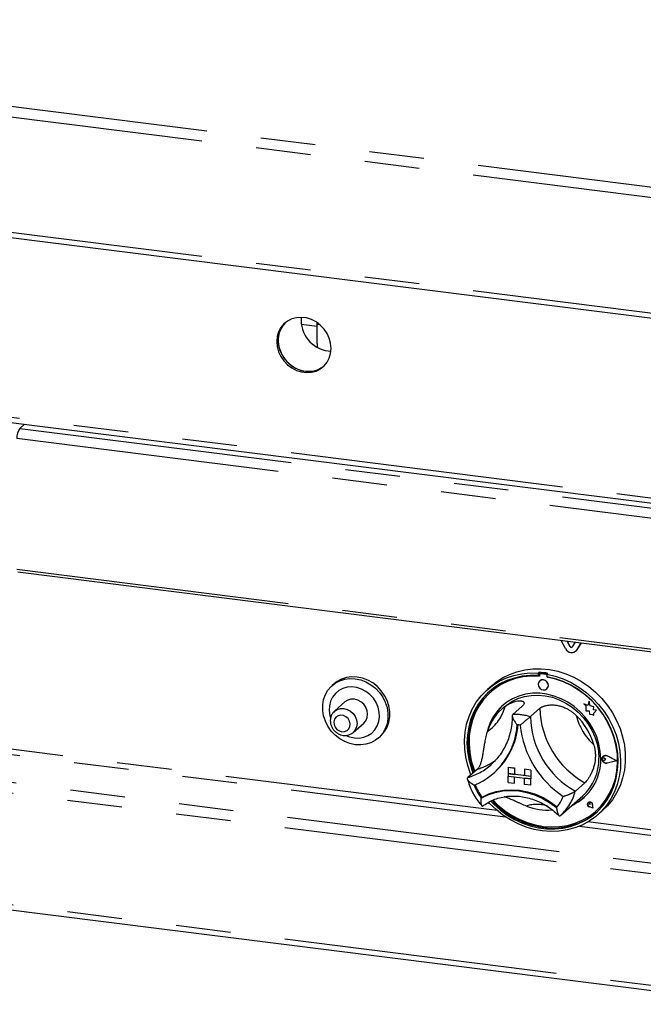
# Paper-space layout 'Layout1' of a CAD drawing. Extents: x 5 to 419, y 5 to 292.
# Drawn here: x 339 to 353, y 150 to 173 of the extents above; entities that cross this region are included whole.
import ezdxf

# ---------------------------------------------------------------- set-up
doc = ezdxf.new("R2010")
doc.units = 0
doc.linetypes.add('PHANTOM', pattern=[12.7, 6.35, -1.27, 1.27, -1.27, 1.27, -1.27])
doc.layers.add('SLD-0', color=179, linetype='CONTINUOUS')

psp = doc.layouts.get("Layout1")

# ---------------------------------------------------------------- linework, layer by layer
at = {"layer": 'SLD-0', "color": 8, "linetype": 'PHANTOM'}
for p, q in [((273.82, 178.678), (374.611, 165.979)), ((273.708, 178.448), (374.591, 165.738)), ((273.708, 175.767), (374.591, 163.057)), ((282.077, 170.418), (376.174, 158.563)), ((345.684, 165.409), (345.318, 165.455)), ((345.75, 165.444), (345.684, 165.452)), ((338.782, 163.039), (357.449, 160.687)), ((357.383, 160.452), (338.715, 162.804)), ((281.998, 161.951), (376.371, 150.061)), ((281.931, 161.715), (376.32, 149.823)), ((338.715, 159.772), (357.383, 157.42)), ((281.931, 159.123), (376.32, 147.231)), ((351.56, 157.976), (351.555, 157.972)), ((351.712, 157.898), (351.707, 157.894)), ((350.874, 157.343), (350.879, 157.347)), ((350.997, 157.327), (351.001, 157.331)), ((346.09, 156.475), (346.153, 156.515)), ((346.172, 156.369), (346.122, 156.337)), ((346.153, 156.515), (346.227, 156.537)), ((346.231, 156.382), (346.172, 156.369)), ((346.227, 156.537), (346.306, 156.538)), ((346.294, 156.374), (346.231, 156.382)), ((346.353, 156.346), (346.294, 156.374)), ((346.306, 156.538), (346.386, 156.517)), ((346.386, 156.517), (346.46, 156.477)), ((346.46, 156.477), (346.523, 156.42)), ((346.523, 156.42), (346.572, 156.349)), ((332.483, 156.236), (350.059, 154.022)), ((349.865, 154.168), (332.678, 156.333)), ((346.088, 156.288), (346.073, 156.229)), ((346.073, 156.229), (346.078, 156.165)), ((346.078, 156.165), (346.103, 156.105)), ((346.122, 156.337), (346.088, 156.288)), ((346.402, 156.301), (346.353, 156.346)), ((346.436, 156.244), (346.402, 156.301)), ((346.452, 156.181), (346.436, 156.244)), ((346.446, 156.119), (346.452, 156.181)), ((346.572, 156.349), (346.603, 156.271)), ((346.603, 156.271), (346.613, 156.19)), ((346.613, 156.19), (346.603, 156.111)), ((346.103, 156.105), (346.146, 156.053)), ((346.146, 156.053), (346.201, 156.016)), ((346.201, 156.016), (346.262, 155.998)), ((346.262, 155.998), (346.324, 156)), ((346.324, 156), (346.379, 156.023)), ((346.379, 156.023), (346.421, 156.064)), ((346.421, 156.064), (346.446, 156.119)), ((346.523, 155.982), (346.52, 155.979)), ((346.572, 156.04), (346.523, 155.982)), ((346.603, 156.111), (346.572, 156.04)), ((352.348, 155.386), (352.348, 155.386)), ((352.418, 155.267), (352.418, 155.267)), ((352.419, 155.436), (352.419, 155.436)), ((352.016, 154.337), (352.017, 154.337)), ((352.078, 154.311), (352.079, 154.312)), ((352.009, 154.251), (352.009, 154.251)), ((369.158, 151.737), (351.97, 153.903)), ((351.776, 153.805), (369.352, 151.591))]:
    psp.add_line(p, q, dxfattribs=at)
at = {"layer": 'SLD-0', "color": 179, "linetype": 'CONTINUOUS'}
for p, q in [((273.793, 175.634), (374.592, 162.935)), ((282.062, 170.298), (376.275, 158.428)), ((344.998, 165.532), (344.912, 165.464)), ((345.097, 165.582), (344.998, 165.532)), ((345.206, 165.61), (345.097, 165.582)), ((345.32, 165.618), (345.206, 165.61)), ((345.437, 165.603), (345.32, 165.618)), ((345.551, 165.567), (345.437, 165.603)), ((345.66, 165.511), (345.551, 165.567)), ((345.759, 165.436), (345.66, 165.511)), ((344.79, 165.281), (344.758, 165.172)), ((344.842, 165.379), (344.79, 165.281)), ((344.823, 165.31), (344.791, 165.201)), ((344.847, 165.361), (344.804, 165.256)), ((344.875, 165.408), (344.823, 165.31)), ((344.912, 165.464), (344.842, 165.379)), ((344.908, 165.453), (344.847, 165.361)), ((344.945, 165.493), (344.875, 165.408)), ((344.949, 165.497), (344.908, 165.453)), ((344.949, 165.497), (344.945, 165.493)), ((345.684, 165.452), (345.686, 165.488)), ((345.684, 165.01), (345.684, 165.452)), ((345.686, 165.488), (345.686, 165.494)), ((345.845, 165.346), (345.759, 165.436)), ((345.915, 165.244), (345.845, 165.346)), ((344.758, 165.172), (344.747, 165.056)), ((344.747, 165.056), (344.758, 164.938)), ((344.791, 165.201), (344.78, 165.085)), ((344.78, 165.085), (344.791, 164.967)), ((344.804, 165.256), (344.783, 165.144)), ((344.783, 165.144), (344.783, 165.026)), ((345.967, 165.132), (345.915, 165.244)), ((345.999, 165.015), (345.967, 165.132)), ((344.758, 164.938), (344.79, 164.821)), ((344.783, 165.026), (344.804, 164.908)), ((344.79, 164.821), (344.842, 164.709)), ((344.791, 164.967), (344.823, 164.85)), ((344.804, 164.908), (344.847, 164.793)), ((344.823, 164.85), (344.875, 164.738)), ((345.684, 165.01), (345.69, 164.952)), ((345.69, 164.952), (345.699, 164.917)), ((345.942, 164.837), (346.007, 164.832)), ((346.01, 164.897), (345.999, 165.015)), ((345.999, 164.781), (346.01, 164.897)), ((344.842, 164.709), (344.912, 164.607)), ((344.847, 164.793), (344.908, 164.686)), ((344.875, 164.738), (344.945, 164.636)), ((344.908, 164.686), (344.986, 164.589)), ((344.912, 164.607), (344.998, 164.517)), ((344.945, 164.636), (345.031, 164.546)), ((344.986, 164.589), (345.079, 164.507)), ((345.915, 164.574), (345.967, 164.672)), ((345.967, 164.672), (345.999, 164.781)), ((344.998, 164.517), (345.097, 164.442)), ((345.031, 164.546), (345.13, 164.472)), ((345.079, 164.507), (345.184, 164.441)), ((345.097, 164.442), (345.206, 164.386)), ((345.13, 164.472), (345.239, 164.415)), ((345.184, 164.441), (345.296, 164.395)), ((345.206, 164.386), (345.32, 164.35)), ((345.239, 164.415), (345.354, 164.379)), ((345.296, 164.395), (345.412, 164.369)), ((345.354, 164.379), (345.47, 164.365)), ((345.47, 164.365), (345.585, 164.372)), ((345.551, 164.343), (345.66, 164.371)), ((345.585, 164.372), (345.693, 164.401)), ((345.66, 164.371), (345.759, 164.421)), ((345.693, 164.401), (345.792, 164.45)), ((345.759, 164.421), (345.845, 164.489)), ((345.792, 164.45), (345.841, 164.485)), ((345.845, 164.489), (345.915, 164.574)), ((345.32, 164.35), (345.437, 164.336)), ((345.437, 164.336), (345.551, 164.343)), ((338.894, 163.138), (338.782, 163.039)), ((338.888, 163.133), (338.888, 163.138)), ((338.738, 159.706), (357.405, 157.354)), ((281.974, 158.995), (376.363, 147.103)), ((351.454, 157.926), (351.352, 158.117)), ((351.555, 157.972), (351.487, 158.1)), ((351.56, 157.976), (351.494, 158.099)), ((351.674, 158.076), (351.606, 157.966)), ((351.809, 158.059), (351.707, 157.894)), ((351.811, 158.059), (351.712, 157.898)), ((351.684, 157.866), (351.689, 157.87)), ((351.712, 157.898), (351.689, 157.87)), ((346.491, 157.272), (346.369, 157.257)), ((346.616, 157.267), (346.491, 157.272)), ((349.987, 157.246), (350.15, 157.328)), ((350.078, 157.247), (350.253, 157.305)), ((350.15, 157.328), (350.324, 157.391)), ((350.253, 157.305), (350.436, 157.344)), ((350.442, 157.284), (350.263, 157.244)), ((350.324, 157.391), (350.505, 157.434)), ((350.436, 157.344), (350.624, 157.362)), ((350.627, 157.302), (350.442, 157.284)), ((350.656, 157.288), (350.47, 157.27)), ((350.505, 157.434), (350.693, 157.457)), ((350.624, 157.362), (350.816, 157.359)), ((350.816, 157.3), (350.627, 157.302)), ((350.845, 157.285), (350.656, 157.288)), ((350.693, 157.457), (350.884, 157.459)), ((350.838, 157.378), (350.816, 157.359)), ((350.816, 157.359), (350.816, 157.3)), ((350.838, 157.319), (350.816, 157.3)), ((350.838, 157.378), (350.838, 157.319)), ((350.845, 157.317), (350.845, 157.285)), ((350.858, 157.341), (350.853, 157.337)), ((350.997, 157.327), (350.874, 157.343)), ((351.001, 157.331), (350.879, 157.347)), ((350.884, 157.459), (351.077, 157.44)), ((351.042, 157.353), (351.02, 157.333)), ((351.02, 157.333), (351.212, 157.288)), ((351.02, 157.333), (351.02, 157.274)), ((351.209, 157.229), (351.02, 157.274)), ((351.026, 157.262), (351.026, 157.273)), ((351.031, 157.266), (351.031, 157.272)), ((351.077, 157.44), (351.269, 157.4)), ((351.212, 157.288), (351.4, 157.222)), ((351.269, 157.4), (351.458, 157.34)), ((351.458, 157.34), (351.643, 157.261)), ((345.935, 156.961), (346.012, 157.051)), ((346.012, 157.051), (346.105, 157.125)), ((346.078, 157.11), (346.034, 157.071)), ((346.149, 157.164), (346.078, 157.11)), ((346.105, 157.125), (346.21, 157.181)), ((346.254, 157.22), (346.149, 157.164)), ((346.21, 157.181), (346.325, 157.218)), ((346.369, 157.257), (346.254, 157.22)), ((346.325, 157.218), (346.447, 157.233)), ((346.447, 157.233), (346.572, 157.228)), ((346.572, 157.228), (346.697, 157.202)), ((346.741, 157.241), (346.616, 157.267)), ((346.697, 157.202), (346.818, 157.156)), ((346.863, 157.195), (346.741, 157.241)), ((346.818, 157.156), (346.933, 157.09)), ((346.978, 157.129), (346.863, 157.195)), ((346.933, 157.09), (347.038, 157.008)), ((347.083, 157.047), (346.978, 157.129)), ((347.175, 156.949), (347.083, 157.047)), ((349.616, 156.957), (349.758, 157.072)), ((349.747, 157.073), (349.636, 156.975)), ((349.747, 157.073), (349.835, 157.145)), ((349.758, 157.072), (349.912, 157.168)), ((349.929, 157.107), (349.778, 157.009)), ((349.956, 157.092), (349.805, 156.993)), ((349.835, 157.145), (349.987, 157.246)), ((349.912, 157.168), (350.078, 157.247)), ((350.091, 157.185), (349.929, 157.107)), ((350.118, 157.171), (349.956, 157.092)), ((350.263, 157.244), (350.091, 157.185)), ((350.29, 157.231), (350.118, 157.171)), ((350.47, 157.27), (350.29, 157.231)), ((350.827, 157.143), (350.818, 157.099)), ((350.818, 157.099), (350.827, 157.053)), ((350.853, 157.178), (350.827, 157.143)), ((350.827, 157.053), (350.853, 157.011)), ((350.891, 157.199), (350.853, 157.178)), ((350.853, 157.178), (350.853, 157.178)), ((350.935, 157.202), (350.891, 157.199)), ((350.98, 157.188), (350.935, 157.202)), ((351.018, 157.157), (350.98, 157.188)), ((351.043, 157.116), (351.018, 157.157)), ((351.026, 157.262), (351.031, 157.266)), ((351.215, 157.218), (351.026, 157.262)), ((351.052, 157.07), (351.043, 157.116)), ((351.043, 157.026), (351.052, 157.07)), ((351.394, 157.164), (351.209, 157.229)), ((351.401, 157.153), (351.215, 157.218)), ((351.573, 157.079), (351.394, 157.164)), ((351.4, 157.222), (351.583, 157.138)), ((351.581, 157.068), (351.401, 157.153)), ((351.745, 156.977), (351.573, 157.079)), ((351.753, 156.965), (351.581, 157.068)), ((351.583, 157.138), (351.758, 157.035)), ((351.643, 157.261), (351.821, 157.163)), ((351.821, 157.163), (351.99, 157.047)), ((351.99, 157.047), (352.148, 156.915)), ((345.835, 156.743), (345.876, 156.858)), ((345.876, 156.858), (345.935, 156.961)), ((346.108, 156.884), (346.043, 156.801)), ((346.188, 156.951), (346.108, 156.884)), ((346.282, 157), (346.188, 156.951)), ((346.385, 157.029), (346.282, 157)), ((346.494, 157.036), (346.385, 157.029)), ((346.605, 157.022), (346.494, 157.036)), ((346.714, 156.987), (346.605, 157.022)), ((346.817, 156.933), (346.714, 156.987)), ((346.911, 156.86), (346.817, 156.933)), ((346.991, 156.773), (346.911, 156.86)), ((347.038, 157.008), (347.131, 156.91)), ((347.131, 156.91), (347.208, 156.801)), ((347.252, 156.84), (347.175, 156.949)), ((347.312, 156.721), (347.252, 156.84)), ((349.379, 156.681), (349.49, 156.827)), ((349.49, 156.827), (349.616, 156.957)), ((349.641, 156.895), (349.518, 156.764)), ((349.663, 156.914), (349.54, 156.784)), ((349.669, 156.877), (349.548, 156.745)), ((349.778, 157.009), (349.641, 156.895)), ((349.689, 156.938), (349.663, 156.914)), ((349.805, 156.993), (349.669, 156.877)), ((349.72, 156.924), (349.716, 156.921)), ((350.368, 156.825), (350.221, 156.762)), ((350.345, 156.766), (350.496, 156.814)), ((350.524, 156.867), (350.368, 156.825)), ((350.496, 156.814), (350.654, 156.842)), ((350.686, 156.889), (350.524, 156.867)), ((350.654, 156.842), (350.816, 156.848)), ((350.852, 156.889), (350.686, 156.889)), ((350.816, 156.848), (350.981, 156.832)), ((351.019, 156.868), (350.852, 156.889)), ((350.853, 157.011), (350.891, 156.981)), ((350.891, 156.981), (350.935, 156.967)), ((350.935, 156.967), (350.98, 156.97)), ((350.98, 156.97), (351.018, 156.991)), ((350.981, 156.832), (351.145, 156.796)), ((351.018, 156.991), (351.043, 157.026)), ((351.018, 156.991), (351.018, 156.991)), ((351.185, 156.826), (351.019, 156.868)), ((351.347, 156.764), (351.185, 156.826)), ((351.907, 156.857), (351.745, 156.977)), ((351.915, 156.845), (351.753, 156.965)), ((351.758, 157.035), (351.924, 156.915)), ((352.058, 156.722), (351.907, 156.857)), ((352.066, 156.709), (351.915, 156.845)), ((351.924, 156.915), (352.078, 156.779)), ((352.148, 156.915), (352.293, 156.769)), ((345.814, 156.621), (345.835, 156.743)), ((345.814, 156.494), (345.814, 156.621)), ((345.971, 156.599), (345.966, 156.488)), ((345.997, 156.705), (345.971, 156.599)), ((346.043, 156.801), (345.997, 156.705)), ((346.332, 156.689), (346.089, 156.474)), ((346.396, 156.73), (346.332, 156.689)), ((346.47, 156.751), (346.396, 156.73)), ((346.55, 156.752), (346.47, 156.751)), ((346.629, 156.731), (346.55, 156.752)), ((346.703, 156.691), (346.629, 156.731)), ((346.767, 156.634), (346.703, 156.691)), ((346.815, 156.564), (346.767, 156.634)), ((347.056, 156.673), (346.991, 156.773)), ((347.102, 156.566), (347.056, 156.673)), ((347.208, 156.801), (347.268, 156.682)), ((347.268, 156.682), (347.308, 156.557)), ((347.353, 156.596), (347.312, 156.721)), ((347.373, 156.469), (347.353, 156.596)), ((349.286, 156.523), (349.379, 156.681)), ((349.412, 156.619), (349.324, 156.461)), ((349.435, 156.638), (349.346, 156.48)), ((349.443, 156.597), (349.357, 156.437)), ((349.518, 156.764), (349.412, 156.619)), ((349.54, 156.784), (349.435, 156.638)), ((349.548, 156.745), (349.443, 156.597)), ((350.086, 156.68), (349.964, 156.58)), ((350.03, 156.573), (350.075, 156.61)), ((350.075, 156.61), (350.204, 156.698)), ((350.221, 156.762), (350.086, 156.68)), ((350.204, 156.698), (350.345, 156.766)), ((350.448, 156.594), (350.227, 156.399)), ((351.145, 156.796), (351.306, 156.738)), ((351.306, 156.738), (351.461, 156.661)), ((351.503, 156.682), (351.347, 156.764)), ((351.461, 156.661), (351.607, 156.566)), ((351.65, 156.582), (351.503, 156.682)), ((351.968, 156.605), (351.874, 156.642)), ((351.874, 156.642), (351.925, 156.597)), ((351.968, 156.605), (351.874, 156.642)), ((351.874, 156.642), (351.874, 156.642)), ((351.925, 156.597), (351.925, 156.485)), ((351.996, 156.709), (351.968, 156.605)), ((352.025, 156.597), (351.996, 156.709)), ((351.996, 156.709), (351.997, 156.709)), ((352.025, 156.597), (351.997, 156.709)), ((352.11, 156.573), (352.025, 156.597)), ((352.11, 156.573), (352.025, 156.597)), ((352.025, 156.597), (352.025, 156.597)), ((352.195, 156.573), (352.058, 156.722)), ((352.202, 156.558), (352.066, 156.709)), ((352.078, 156.779), (352.219, 156.629)), ((352.219, 156.629), (352.346, 156.467)), ((352.293, 156.769), (352.424, 156.61)), ((352.424, 156.61), (352.539, 156.439)), ((345.835, 156.367), (345.814, 156.494)), ((345.876, 156.242), (345.835, 156.367)), ((345.966, 156.488), (345.981, 156.375)), ((345.981, 156.375), (345.994, 156.328)), ((346.846, 156.485), (346.815, 156.564)), ((346.856, 156.404), (346.846, 156.485)), ((346.846, 156.325), (346.856, 156.404)), ((347.128, 156.454), (347.102, 156.566)), ((347.133, 156.341), (347.128, 156.454)), ((347.308, 156.557), (347.329, 156.43)), ((347.329, 156.43), (347.329, 156.303)), ((347.373, 156.342), (347.373, 156.469)), ((349.212, 156.353), (349.286, 156.523)), ((349.324, 156.461), (349.254, 156.292)), ((349.346, 156.48), (349.276, 156.311)), ((349.357, 156.437), (349.29, 156.267)), ((349.857, 156.463), (349.767, 156.332)), ((349.964, 156.58), (349.857, 156.463)), ((350.03, 156.573), (349.964, 156.514)), ((350.857, 156.542), (350.636, 156.348)), ((351.607, 156.566), (351.742, 156.454)), ((351.785, 156.466), (351.65, 156.582)), ((351.742, 156.454), (351.864, 156.327)), ((351.907, 156.335), (351.785, 156.466)), ((351.925, 156.485), (352.003, 156.479)), ((352.003, 156.479), (352.008, 156.403)), ((352.008, 156.403), (352.073, 156.399)), ((352.073, 156.399), (352.111, 156.384)), ((352.099, 156.504), (352.11, 156.573)), ((352.099, 156.504), (352.11, 156.573)), ((352.169, 156.5), (352.099, 156.504)), ((352.169, 156.5), (352.099, 156.504)), ((352.099, 156.504), (352.099, 156.504)), ((352.11, 156.573), (352.11, 156.573)), ((352.111, 156.429), (352.169, 156.5)), ((352.111, 156.429), (352.169, 156.5)), ((352.111, 156.384), (352.111, 156.429)), ((352.111, 156.384), (352.111, 156.429)), ((352.111, 156.429), (352.111, 156.429)), ((352.111, 156.384), (352.111, 156.384)), ((352.169, 156.5), (352.169, 156.5)), ((352.317, 156.411), (352.195, 156.573)), ((352.323, 156.395), (352.202, 156.558)), ((352.423, 156.24), (352.317, 156.411)), ((352.428, 156.222), (352.323, 156.395)), ((352.346, 156.467), (352.456, 156.294)), ((352.539, 156.439), (352.637, 156.259)), ((345.935, 156.123), (345.876, 156.242)), ((346.523, 155.982), (346.767, 156.197)), ((346.767, 156.197), (346.815, 156.254)), ((346.815, 156.254), (346.846, 156.325)), ((347.026, 156.041), (347.081, 156.131)), ((347.081, 156.131), (347.118, 156.232)), ((347.118, 156.232), (347.133, 156.341)), ((347.308, 156.181), (347.268, 156.067)), ((347.329, 156.303), (347.308, 156.181)), ((347.312, 156.106), (347.353, 156.22)), ((347.353, 156.22), (347.373, 156.342)), ((349.121, 155.988), (349.156, 156.174)), ((349.156, 156.174), (349.212, 156.353)), ((349.226, 156.133), (349.196, 155.948)), ((349.254, 156.292), (349.204, 156.114)), ((349.276, 156.311), (349.226, 156.133)), ((349.29, 156.267), (349.243, 156.087)), ((349.696, 156.188), (349.644, 156.035)), ((349.767, 156.332), (349.696, 156.188)), ((351.864, 156.327), (351.971, 156.187)), ((352.014, 156.192), (351.907, 156.335)), ((351.971, 156.187), (352.061, 156.037)), ((352.104, 156.038), (352.014, 156.192)), ((352.512, 156.059), (352.423, 156.24)), ((352.514, 156.04), (352.428, 156.222)), ((352.456, 156.294), (352.549, 156.112)), ((352.637, 156.259), (352.716, 156.072)), ((346.012, 156.014), (345.935, 156.123)), ((346.105, 155.916), (346.012, 156.014)), ((346.21, 155.834), (346.105, 155.916)), ((346.358, 155.91), (346.439, 155.878)), ((346.767, 155.868), (346.866, 155.907)), ((346.866, 155.907), (346.953, 155.965)), ((346.953, 155.965), (347.026, 156.041)), ((347.208, 155.963), (347.131, 155.873)), ((347.153, 155.892), (347.175, 155.912)), ((347.175, 155.912), (347.252, 156.002)), ((347.268, 156.067), (347.208, 155.963)), ((347.252, 156.002), (347.312, 156.106)), ((349.106, 155.796), (349.121, 155.988)), ((349.174, 155.929), (349.164, 155.739)), ((349.204, 156.114), (349.174, 155.929)), ((349.196, 155.948), (349.186, 155.759)), ((349.217, 155.9), (349.211, 155.709)), ((349.243, 156.087), (349.217, 155.9)), ((349.644, 156.035), (349.631, 155.978)), ((352.061, 156.037), (352.132, 155.878)), ((352.175, 155.876), (352.104, 156.038)), ((352.581, 155.873), (352.512, 156.059)), ((352.518, 156.044), (352.514, 156.053)), ((352.581, 155.852), (352.514, 156.04)), ((352.585, 155.856), (352.518, 156.044)), ((352.549, 156.112), (352.624, 155.923)), ((352.624, 155.923), (352.679, 155.73)), ((352.716, 156.072), (352.777, 155.88)), ((346.325, 155.769), (346.21, 155.834)), ((346.447, 155.722), (346.325, 155.769)), ((346.439, 155.878), (346.55, 155.853)), ((346.572, 155.696), (346.447, 155.722)), ((346.55, 155.853), (346.66, 155.85)), ((346.697, 155.691), (346.572, 155.696)), ((346.66, 155.85), (346.767, 155.868)), ((346.818, 155.706), (346.697, 155.691)), ((346.933, 155.743), (346.818, 155.706)), ((347.038, 155.799), (346.933, 155.743)), ((347.131, 155.873), (347.038, 155.799)), ((347.109, 155.853), (347.153, 155.892)), ((349.112, 155.601), (349.106, 155.796)), ((349.164, 155.739), (349.175, 155.547)), ((349.186, 155.759), (349.197, 155.567)), ((349.211, 155.709), (349.227, 155.516)), ((352.132, 155.878), (352.184, 155.714)), ((352.227, 155.709), (352.175, 155.876)), ((352.184, 155.714), (352.216, 155.547)), ((352.258, 155.54), (352.227, 155.709)), ((352.632, 155.682), (352.581, 155.873)), ((352.628, 155.66), (352.581, 155.852)), ((352.632, 155.664), (352.585, 155.856)), ((352.662, 155.49), (352.632, 155.682)), ((352.679, 155.73), (352.715, 155.535)), ((352.777, 155.88), (352.818, 155.685)), ((352.818, 155.685), (352.838, 155.489)), ((349.137, 155.405), (349.112, 155.601)), ((349.175, 155.547), (349.206, 155.355)), ((349.197, 155.567), (349.228, 155.374)), ((349.227, 155.516), (349.263, 155.324)), ((352.216, 155.547), (352.226, 155.38)), ((352.269, 155.37), (352.258, 155.54)), ((352.343, 155.441), (352.38, 155.447)), ((352.344, 155.439), (352.381, 155.445)), ((352.38, 155.447), (352.419, 155.436)), ((352.381, 155.445), (352.418, 155.435)), ((352.654, 155.467), (352.628, 155.66)), ((352.659, 155.471), (352.632, 155.664)), ((352.66, 155.275), (352.654, 155.467)), ((352.664, 155.279), (352.659, 155.471)), ((352.672, 155.297), (352.662, 155.49)), ((352.715, 155.535), (352.73, 155.339)), ((352.838, 155.489), (352.838, 155.294)), ((349.183, 155.211), (349.137, 155.405)), ((349.206, 155.355), (349.257, 155.164)), ((349.228, 155.374), (349.279, 155.184)), ((349.263, 155.324), (349.32, 155.133)), ((349.722, 155.233), (349.767, 155.275)), ((352.298, 155.385), (352.314, 155.419)), ((352.298, 155.346), (352.298, 155.385)), ((352.298, 155.372), (352.303, 155.383)), ((352.298, 155.359), (352.298, 155.372)), ((352.303, 155.347), (352.298, 155.359)), ((352.314, 155.309), (352.298, 155.346)), ((352.3, 155.385), (352.315, 155.418)), ((352.3, 155.347), (352.3, 155.385)), ((352.315, 155.31), (352.3, 155.347)), ((352.303, 155.383), (352.312, 155.391)), ((352.312, 155.337), (352.303, 155.347)), ((352.307, 155.388), (352.307, 155.388)), ((352.312, 155.391), (352.324, 155.394)), ((352.324, 155.331), (352.312, 155.337)), ((352.314, 155.419), (352.343, 155.441)), ((352.343, 155.28), (352.314, 155.309)), ((352.315, 155.418), (352.344, 155.439)), ((352.344, 155.281), (352.315, 155.31)), ((352.323, 155.428), (352.322, 155.427)), ((352.324, 155.426), (352.324, 155.426)), ((352.324, 155.394), (352.336, 155.393)), ((352.336, 155.329), (352.324, 155.331)), ((352.336, 155.393), (352.348, 155.386)), ((352.348, 155.333), (352.336, 155.329)), ((352.38, 155.264), (352.343, 155.28)), ((352.381, 155.266), (352.344, 155.281)), ((352.387, 155.355), (352.348, 155.386)), ((352.386, 155.355), (352.348, 155.386)), ((352.386, 155.355), (352.348, 155.333)), ((352.419, 155.265), (352.38, 155.264)), ((352.418, 155.267), (352.381, 155.266)), ((352.386, 155.355), (352.387, 155.355)), ((352.637, 155.323), (352.418, 155.435)), ((352.637, 155.323), (352.418, 155.267)), ((352.636, 155.323), (352.418, 155.267)), ((352.642, 155.323), (352.419, 155.436)), ((352.642, 155.323), (352.419, 155.436)), ((352.642, 155.323), (352.419, 155.265)), ((352.642, 155.323), (352.642, 155.323)), ((352.644, 155.086), (352.66, 155.275)), ((352.649, 155.09), (352.664, 155.279)), ((352.661, 155.108), (352.672, 155.297)), ((352.73, 155.339), (352.724, 155.146)), ((352.838, 155.294), (352.818, 155.104)), ((349.249, 155.02), (349.183, 155.211)), ((349.406, 155.128), (349.185, 154.933)), ((349.258, 154.998), (349.249, 155.02)), ((349.257, 155.164), (349.303, 155.037)), ((349.279, 155.184), (349.325, 155.057)), ((349.32, 155.133), (349.343, 155.072)), ((349.779, 155.034), (349.799, 155.051)), ((350.122, 155.174), (350.268, 155.155)), ((350.122, 155.174), (350.122, 155.174)), ((350.122, 155.174), (350.268, 155.156)), ((350.122, 155.174), (350.122, 155.027)), ((350.122, 155.027), (350.268, 155.008)), ((350.648, 154.96), (350.122, 155.027)), ((350.122, 155.027), (350.122, 154.968)), ((350.268, 155.155), (350.268, 155.156)), ((350.268, 155.156), (350.268, 155.008)), ((350.268, 155.155), (350.268, 155.008)), ((350.268, 155.008), (350.268, 155.008)), ((350.502, 154.979), (350.268, 155.008)), ((350.648, 155.108), (350.502, 155.126)), ((350.502, 155.126), (350.502, 155.126)), ((350.648, 155.108), (350.502, 155.126)), ((350.502, 155.126), (350.502, 154.979)), ((350.648, 155.108), (350.648, 155.108)), ((350.648, 155.108), (350.648, 154.96)), ((350.648, 155.108), (350.648, 154.96)), ((352.608, 154.902), (352.644, 155.086)), ((352.612, 154.906), (352.649, 155.09)), ((352.63, 154.923), (352.661, 155.108)), ((352.724, 155.146), (352.698, 154.957)), ((352.818, 155.104), (352.777, 154.919)), ((350.122, 154.968), (350.268, 154.949)), ((350.122, 154.82), (350.122, 154.968)), ((350.122, 154.968), (350.648, 154.901)), ((350.122, 154.82), (350.268, 154.802)), ((350.268, 154.802), (350.268, 154.949)), ((350.268, 154.802), (350.268, 154.949)), ((350.268, 154.802), (350.268, 154.802)), ((350.648, 154.96), (350.502, 154.979)), ((350.648, 154.901), (350.502, 154.92)), ((350.502, 154.772), (350.502, 154.92)), ((350.648, 154.754), (350.502, 154.772)), ((350.648, 154.96), (350.648, 154.96)), ((350.648, 154.96), (350.648, 154.901)), ((350.648, 154.96), (350.648, 154.902)), ((350.648, 154.901), (350.648, 154.902)), ((350.648, 154.754), (350.648, 154.902)), ((350.648, 154.754), (350.648, 154.901)), ((351.9, 154.814), (351.679, 154.619)), ((352.551, 154.726), (352.608, 154.902)), ((352.556, 154.73), (352.612, 154.906)), ((352.579, 154.746), (352.63, 154.923)), ((352.652, 154.774), (352.587, 154.6)), ((352.698, 154.957), (352.652, 154.774)), ((352.777, 154.919), (352.716, 154.742)), ((349.49, 154.456), (349.649, 154.534)), ((349.514, 154.476), (349.673, 154.553)), ((349.649, 154.534), (349.819, 154.59)), ((349.673, 154.553), (349.842, 154.608)), ((349.819, 154.59), (349.996, 154.624)), ((349.842, 154.608), (350.018, 154.641)), ((349.996, 154.624), (350.18, 154.635)), ((350.018, 154.641), (350.201, 154.652)), ((350.18, 154.635), (350.365, 154.622)), ((350.201, 154.652), (350.385, 154.64)), ((350.365, 154.622), (350.551, 154.588)), ((350.385, 154.64), (350.57, 154.605)), ((350.551, 154.588), (350.734, 154.531)), ((350.57, 154.605), (350.752, 154.549)), ((350.648, 154.754), (350.648, 154.754)), ((350.734, 154.531), (350.912, 154.452)), ((350.752, 154.549), (350.929, 154.471)), ((352.38, 154.406), (352.475, 154.56)), ((352.385, 154.41), (352.48, 154.564)), ((352.419, 154.419), (352.509, 154.577)), ((352.475, 154.56), (352.551, 154.726)), ((352.48, 154.564), (352.556, 154.73)), ((352.587, 154.6), (352.502, 154.436)), ((352.509, 154.577), (352.579, 154.746)), ((352.637, 154.575), (352.539, 154.42)), ((352.716, 154.742), (352.637, 154.575)), ((349.512, 154.476), (349.49, 154.456)), ((349.69, 154.334), (349.667, 154.358)), ((349.838, 154.191), (349.69, 154.334)), ((349.717, 154.385), (349.784, 154.317)), ((349.746, 154.397), (349.806, 154.336)), ((349.768, 154.406), (349.875, 154.3)), ((349.784, 154.317), (349.935, 154.182)), ((349.806, 154.336), (349.957, 154.202)), ((349.875, 154.3), (350.032, 154.171)), ((350.912, 154.452), (351.082, 154.353)), ((350.929, 154.471), (351.098, 154.373)), ((351.082, 154.353), (351.241, 154.236)), ((351.098, 154.373), (351.256, 154.257)), ((351.341, 154.062), (351.849, 154.51)), ((351.965, 154.335), (351.962, 154.31)), ((351.962, 154.31), (351.966, 154.334)), ((351.962, 154.31), (351.969, 154.285)), ((351.969, 154.285), (351.962, 154.31)), ((351.979, 154.354), (351.965, 154.335)), ((351.966, 154.334), (351.979, 154.354)), ((351.973, 154.343), (351.976, 154.351)), ((351.973, 154.334), (351.973, 154.343)), ((351.977, 154.326), (351.973, 154.334)), ((351.976, 154.351), (351.983, 154.356)), ((351.983, 154.319), (351.977, 154.326)), ((352, 154.365), (351.979, 154.354)), ((351.979, 154.354), (352, 154.365)), ((351.979, 154.355), (351.979, 154.354)), ((351.979, 154.354), (351.979, 154.354)), ((351.983, 154.356), (351.991, 154.359)), ((351.992, 154.315), (351.983, 154.319)), ((351.991, 154.359), (351.999, 154.357)), ((352.02, 154.307), (351.992, 154.315)), ((351.999, 154.357), (352.007, 154.353)), ((352.025, 154.366), (352, 154.365)), ((352, 154.365), (352.025, 154.365)), ((352.007, 154.353), (352.013, 154.345)), ((352.013, 154.345), (352.016, 154.337)), ((352.02, 154.307), (352.016, 154.337)), ((352.021, 154.307), (352.017, 154.337)), ((352.02, 154.307), (352.021, 154.307)), ((352.049, 154.355), (352.025, 154.366)), ((352.025, 154.365), (352.049, 154.355)), ((352.068, 154.336), (352.049, 154.355)), ((352.049, 154.355), (352.068, 154.336)), ((352.078, 154.311), (352.068, 154.336)), ((352.068, 154.336), (352.078, 154.311)), ((352.096, 154.222), (352.078, 154.311)), ((352.095, 154.223), (352.078, 154.311)), ((352.096, 154.222), (352.079, 154.312)), ((352.268, 154.266), (352.38, 154.406)), ((352.272, 154.27), (352.385, 154.41)), ((352.313, 154.275), (352.419, 154.419)), ((352.502, 154.436), (352.4, 154.284)), ((352.539, 154.42), (352.424, 154.278)), ((349.999, 154.064), (349.838, 154.191)), ((349.935, 154.182), (350.097, 154.063)), ((349.957, 154.202), (350.119, 154.083)), ((350.032, 154.171), (350.199, 154.059)), ((350.119, 154.083), (350.292, 153.981)), ((351.256, 154.257), (351.257, 154.256)), ((351.257, 154.256), (351.258, 154.256)), ((351.969, 154.285), (351.986, 154.263)), ((351.986, 154.264), (351.969, 154.285)), ((352.009, 154.251), (351.986, 154.264)), ((351.986, 154.263), (352.009, 154.25)), ((351.996, 154.033), (352.139, 154.141)), ((352.095, 154.223), (352.009, 154.251)), ((352.095, 154.223), (352.009, 154.251)), ((352.096, 154.222), (352.009, 154.25)), ((352.052, 154.031), (352.19, 154.145)), ((352.074, 154.05), (352.169, 154.126)), ((352.096, 154.222), (352.096, 154.222)), ((352.139, 154.141), (352.268, 154.266)), ((352.281, 154.146), (352.146, 154.024)), ((352.155, 154.155), (352.159, 154.159)), ((352.159, 154.159), (352.272, 154.27)), ((352.19, 154.145), (352.313, 154.275)), ((352.199, 154.069), (352.31, 154.166)), ((352.4, 154.284), (352.281, 154.146)), ((352.424, 154.278), (352.31, 154.166)), ((350.17, 153.953), (349.999, 154.064)), ((350.097, 154.063), (350.27, 153.961)), ((350.349, 153.859), (350.17, 153.953)), ((350.199, 154.059), (350.375, 153.964)), ((350.27, 153.961), (350.449, 153.878)), ((350.292, 153.981), (350.471, 153.897)), ((350.535, 153.785), (350.349, 153.859)), ((350.375, 153.964), (350.558, 153.889)), ((350.449, 153.878), (350.634, 153.813)), ((350.471, 153.897), (350.657, 153.833)), ((350.558, 153.889), (350.746, 153.834)), ((351.324, 154.048), (351.341, 154.062)), ((351.496, 153.823), (351.672, 153.873)), ((351.566, 153.798), (351.738, 153.856)), ((351.588, 153.817), (351.76, 153.876)), ((351.672, 153.873), (351.839, 153.943)), ((351.738, 153.856), (351.901, 153.934)), ((351.76, 153.876), (351.923, 153.954)), ((351.998, 153.919), (351.837, 153.832)), ((351.839, 153.943), (351.996, 154.033)), ((351.901, 153.934), (352.052, 154.031)), ((351.923, 153.954), (352.074, 154.05)), ((352.146, 154.024), (351.998, 153.919)), ((350.725, 153.73), (350.535, 153.785)), ((350.634, 153.813), (350.823, 153.769)), ((350.657, 153.833), (350.845, 153.788)), ((350.918, 153.695), (350.725, 153.73)), ((350.746, 153.834), (350.936, 153.799)), ((350.823, 153.769), (351.013, 153.745)), ((350.845, 153.788), (351.035, 153.765)), ((351.11, 153.682), (350.918, 153.695)), ((350.936, 153.799), (351.125, 153.786)), ((351.013, 153.745), (351.201, 153.742)), ((351.035, 153.765), (351.223, 153.761)), ((351.301, 153.688), (351.11, 153.682)), ((351.125, 153.786), (351.313, 153.794)), ((351.201, 153.742), (351.386, 153.76)), ((351.223, 153.761), (351.409, 153.779)), ((351.487, 153.716), (351.301, 153.688)), ((351.313, 153.794), (351.496, 153.823)), ((351.386, 153.76), (351.566, 153.798)), ((351.409, 153.779), (351.588, 153.817)), ((351.666, 153.764), (351.487, 153.716)), ((351.837, 153.832), (351.666, 153.764))]:
    psp.add_line(p, q, dxfattribs=at)
for centre, radius, start, end in [((346.042, 165.56), 0.73, 175.4753, 262.1629), ((345.493, 164.924), 0.56, 261.6974, 308.4944), ((339.084, 162.827), 0.369, 144.9309, 183.5931), ((351.583, 157.984), 0.0295, 203.015, 322.6235), ((351.588, 157.989), 0.0312, 205.4303, 299.7012), ((351.59, 157.984), 0.148, 203.015, 322.6235), ((350.714, 155.779), 1.516, 84.8673, 130.9217), ((350.71, 155.542), 1.841, 79.6084, 86.0301), ((350.87, 157.318), 0.0254, 81.3986, 181.4206), ((350.875, 157.321), 0.026, 81.8416, 130.6612), ((350.992, 157.294), 0.0338, 34.0743, 81.9152), ((350.997, 157.298), 0.0333, 45.3271, 82.1132), ((350.926, 157.076), 0.126, 317.1989, 125.6203), ((350.687, 155.389), 1.908, 60.0085, 79.6136), ((350.764, 155.751), 1.152, 131.7317, 166.7645), ((350.69, 155.694), 1.095, 125.8361, 163.3313), ((350.637, 155.272), 1.53, 16.1315, 46.0519), ((348.696, 156.263), 1.637, 292.8458, 356.3215), ((348.692, 156.289), 1.661, 311.802, 355.4265), ((348.695, 156.291), 1.66, 311.802, 355.3541), ((350.224, 155.035), 1.128, 80.9796, 84.6589), ((352.628, 156.364), 2.237, 185.5093, 236.6741), ((352.377, 155.362), 0.0852, 60.5549, 129.7245), ((351.108, 155.341), 1.161, 294.9314, 1.4403), ((351.09, 155.356), 1.136, 311.9253, 1.2104), ((352.376, 155.368), 0.0786, 132.0405, 178.0286), ((352.399, 155.366), 0.101, 183.0825, 281.0345), ((352.327, 155.363), 0.0314, 47.3188, 128.844), ((350.583, 155.233), 1.314, 200.7142, 215.0202), ((350.563, 155.215), 1.314, 200.4727, 215.2769), ((349.512, 154.482), 0.00619, 212.3709, 296.0545), ((350.517, 154.855), 0.953, 319.4289, 337.785), ((351.143, 155.313), 1.119, 294.3288, 311.3677), ((352.025, 154.311), 0.0626, 137.0593, 255.2265), ((352.016, 154.303), 0.0632, 7.5927, 125.76), ((351.993, 154.335), 0.0235, 4.5334, 125.8768), ((351.034, 155.491), 1.314, 248.1189, 274.5774)]:
    psp.add_arc(centre, radius, start, end, dxfattribs=at)
at = {"layer": 'SLD-0', "color": 8, "linetype": 'PHANTOM'}
for centre, radius, start, end in [((349.105, 156.821), 0.973, 303.384, 345.7833), ((350.27, 155.093), 1.306, 73.7357, 91.9028), ((352.878, 156.582), 2.021, 181.1242, 241.0591), ((353.013, 156.705), 1.356, 194.1518, 228.0316), ((352.657, 156.387), 2.021, 181.1242, 241.0591), ((348.759, 156.327), 1.458, 286.9899, 311.3377), ((348.975, 156.531), 1.468, 287.0444, 305.3115), ((350.605, 154.889), 1.107, 311.6649, 345.8738), ((350.783, 153.556), 0.755, 69.4627, 108.4794)]:
    psp.add_arc(centre, radius, start, end, dxfattribs=at)
at = {"layer": 'SLD-0', "color": 179, "linetype": 'CONTINUOUS'}
for points, knots in [([(350.049, 156.582), (350.067, 156.594), (350.104, 156.62), (350.156, 156.649), (350.201, 156.671), (350.239, 156.687), (350.285, 156.703), (350.329, 156.713), (350.369, 156.718), (350.396, 156.718), (350.421, 156.716), (350.441, 156.711), (350.459, 156.704), (350.477, 156.692), (350.487, 156.677), (350.489, 156.66), (350.486, 156.643), (350.475, 156.621), (350.457, 156.603), (350.448, 156.594)], [0, 0, 0, 0, 0.070174, 0.140794, 0.195137, 0.240729, 0.286557, 0.378671, 0.425401, 0.47281, 0.518776, 0.565084, 0.611915, 0.659461, 0.74971, 0.795329, 0.841675, 0.920444, 1, 1, 1, 1]), ([(350.857, 156.542), (350.871, 156.553), (350.891, 156.568), (350.928, 156.585), (350.97, 156.6), (351.018, 156.611), (351.072, 156.618), (351.114, 156.621), (351.158, 156.62), (351.203, 156.617), (351.25, 156.611), (351.297, 156.602), (351.358, 156.585), (351.419, 156.563), (351.484, 156.532), (351.537, 156.502), (351.594, 156.464), (351.648, 156.421), (351.682, 156.39), (351.699, 156.374)], [0, 0, 0, 0, 0.093526, 0.141497, 0.18982, 0.283705, 0.331378, 0.379774, 0.425829, 0.472223, 0.519145, 0.566792, 0.611782, 0.702614, 0.748506, 0.810206, 0.87244, 0.936042, 1, 1, 1, 1]), ([(346.092, 156.474), (346.078, 156.461), (346.045, 156.432), (346.012, 156.371), (345.992, 156.298), (345.99, 156.221), (346.006, 156.145), (346.041, 156.072), (346.092, 156.008), (346.156, 155.958), (346.224, 155.925), (346.271, 155.916), (346.291, 155.913)], [0, 0, 0, 0, 0.077182, 0.179716, 0.281992, 0.384938, 0.489127, 0.594707, 0.701536, 0.809365, 0.917815, 1, 1, 1, 1]), ([(350.215, 156.367), (350.214, 156.345), (350.213, 156.263), (350.199, 156.125), (350.165, 155.955), (350.112, 155.793), (350.043, 155.639), (349.957, 155.496), (349.865, 155.373), (349.795, 155.305), (349.765, 155.275)], [0, 0, 0, 0, 0.052999, 0.19208, 0.331356, 0.470956, 0.610927, 0.751292, 0.892037, 1, 1, 1, 1]), ([(350.227, 156.399), (350.224, 156.396), (350.219, 156.39), (350.215, 156.377), (350.215, 156.362), (350.218, 156.343), (350.225, 156.32), (350.238, 156.291), (350.257, 156.257), (350.279, 156.223), (350.304, 156.19), (350.321, 156.169), (350.329, 156.159), (350.329, 156.158)], [0, 0, 0, 0, 0.074889, 0.152268, 0.227101, 0.303828, 0.403381, 0.505803, 0.634985, 0.767866, 0.88205, 0.998002, 1, 1, 1, 1]), ([(350.636, 156.348), (350.633, 156.345), (350.626, 156.339), (350.612, 156.327), (350.596, 156.314), (350.576, 156.298), (350.552, 156.278), (350.523, 156.255), (350.49, 156.228), (350.458, 156.2), (350.428, 156.174), (350.41, 156.158), (350.402, 156.15), (350.401, 156.149)], [0, 0, 0, 0, 0.074889, 0.152268, 0.227101, 0.303828, 0.403381, 0.505803, 0.634985, 0.767866, 0.88205, 0.998002, 1, 1, 1, 1]), ([(346.291, 155.913), (346.308, 155.911), (346.351, 155.908), (346.419, 155.921), (346.48, 155.946), (346.508, 155.972), (346.518, 155.98)], [0, 0, 0, 0, 0.207527, 0.526974, 0.843428, 1, 1, 1, 1]), ([(349.406, 155.128), (349.412, 155.134), (349.423, 155.145), (349.44, 155.167), (349.456, 155.193), (349.47, 155.223), (349.483, 155.256), (349.495, 155.292), (349.506, 155.331), (349.519, 155.387), (349.531, 155.447), (349.542, 155.51), (349.553, 155.575), (349.565, 155.657), (349.58, 155.744), (349.594, 155.82), (349.608, 155.884), (349.623, 155.947), (349.635, 155.988), (349.641, 156.008)], [0, 0, 0, 0, 0.046643, 0.093605, 0.141576, 0.189898, 0.236716, 0.283866, 0.331539, 0.379934, 0.472298, 0.51922, 0.566867, 0.657085, 0.748507, 0.810207, 0.872441, 0.936042, 1, 1, 1, 1]), ([(352.106, 155.697), (352.113, 155.673), (352.125, 155.625), (352.137, 155.557), (352.142, 155.496), (352.144, 155.443), (352.143, 155.377), (352.135, 155.31), (352.123, 155.244), (352.107, 155.179), (352.087, 155.118), (352.063, 155.061), (352.044, 155.02), (352.019, 154.97), (351.992, 154.926), (351.966, 154.889), (351.942, 154.858), (351.92, 154.833), (351.905, 154.819), (351.9, 154.814)], [0, 0, 0, 0, 0.070177, 0.140799, 0.195144, 0.240738, 0.286568, 0.378685, 0.425417, 0.472827, 0.56502, 0.611853, 0.6594, 0.704412, 0.795273, 0.841621, 0.880932, 0.960095, 1, 1, 1, 1]), ([(349.332, 154.755), (349.332, 154.755), (349.326, 154.758), (349.314, 154.764), (349.298, 154.774), (349.281, 154.784), (349.265, 154.794), (349.25, 154.806), (349.234, 154.818), (349.22, 154.831), (349.208, 154.843), (349.199, 154.855), (349.191, 154.865), (349.185, 154.875), (349.178, 154.888), (349.175, 154.9), (349.174, 154.912), (349.176, 154.92), (349.179, 154.927), (349.183, 154.931), (349.185, 154.933)], [0, 0, 0, 0, 0.001997, 0.058991, 0.116189, 0.174032, 0.232106, 0.296592, 0.36145, 0.42759, 0.494235, 0.54394, 0.594253, 0.644896, 0.696262, 0.790297, 0.847713, 0.894612, 0.942071, 1, 1, 1, 1]), ([(349.177, 154.896), (349.183, 154.874), (349.202, 154.799), (349.249, 154.674), (349.323, 154.528), (349.408, 154.394), (349.474, 154.315), (349.506, 154.278)], [0, 0, 0, 0, 0.101493, 0.333116, 0.56501, 0.797186, 1, 1, 1, 1]), ([(351.679, 154.619), (351.677, 154.617), (351.673, 154.614), (351.664, 154.607), (351.651, 154.598), (351.634, 154.588), (351.616, 154.579), (351.601, 154.571), (351.586, 154.563), (351.571, 154.556), (351.554, 154.548), (351.535, 154.54), (351.514, 154.532), (351.493, 154.524), (351.466, 154.514), (351.441, 154.506), (351.417, 154.5), (351.405, 154.496), (351.399, 154.495), (351.399, 154.495)], [0, 0, 0, 0, 0.046877, 0.094358, 0.15229, 0.246311, 0.303729, 0.353333, 0.403682, 0.454379, 0.505759, 0.570127, 0.634985, 0.70123, 0.767892, 0.882065, 0.939927, 0.998003, 1, 1, 1, 1]), ([(349.49, 154.456), (349.49, 154.456), (349.489, 154.449), (349.487, 154.436), (349.485, 154.418), (349.484, 154.399), (349.483, 154.381), (349.484, 154.363), (349.485, 154.346), (349.486, 154.329), (349.489, 154.315), (349.492, 154.303), (349.495, 154.294), (349.499, 154.286), (349.504, 154.278), (349.511, 154.272), (349.518, 154.269), (349.523, 154.27), (349.529, 154.272), (349.533, 154.275), (349.535, 154.277)], [0, 0, 0, 0, 0.001954, 0.061566, 0.121395, 0.181917, 0.242686, 0.308193, 0.374069, 0.441228, 0.5089, 0.557981, 0.607647, 0.657636, 0.708333, 0.798609, 0.853716, 0.898754, 0.944336, 1, 1, 1, 1]), ([(349.525, 154.268), (349.544, 154.282), (349.602, 154.326), (349.708, 154.387), (349.845, 154.444), (349.991, 154.484), (350.142, 154.505), (350.297, 154.507), (350.454, 154.491), (350.611, 154.457), (350.765, 154.405), (350.915, 154.336), (351.057, 154.25), (351.186, 154.156), (351.261, 154.084), (351.295, 154.051)], [0, 0, 0, 0, 0.039899, 0.122069, 0.204167, 0.286032, 0.367603, 0.448866, 0.529844, 0.610578, 0.691117, 0.771506, 0.851784, 0.93198, 1, 1, 1, 1]), ([(350.544, 154.272), (350.524, 154.28), (350.484, 154.296), (350.423, 154.322), (350.361, 154.35), (350.289, 154.382), (350.224, 154.41), (350.166, 154.435), (350.109, 154.458), (350.062, 154.475), (350.031, 154.484), (350.026, 154.485)], [0, 0, 0, 0, 0.112232, 0.225098, 0.340466, 0.456989, 0.624171, 0.709908, 0.796292, 0.96414, 1, 1, 1, 1]), ([(351.241, 154.236), (351.241, 154.235), (351.242, 154.228), (351.244, 154.215), (351.247, 154.196), (351.251, 154.177), (351.255, 154.158), (351.259, 154.14), (351.264, 154.121), (351.269, 154.104), (351.274, 154.09), (351.279, 154.078), (351.283, 154.069), (351.288, 154.061), (351.295, 154.052), (351.302, 154.046), (351.31, 154.044), (351.315, 154.044), (351.321, 154.046), (351.326, 154.049), (351.328, 154.051)], [0, 0, 0, 0, 0.001954, 0.061566, 0.121395, 0.181917, 0.242686, 0.308193, 0.374069, 0.441228, 0.5089, 0.557981, 0.607647, 0.657636, 0.708333, 0.798609, 0.853716, 0.898754, 0.944336, 1, 1, 1, 1])]:
    psp.add_open_spline(points, degree=3, knots=knots, dxfattribs=at)

doc.saveas('drawing.dxf')
